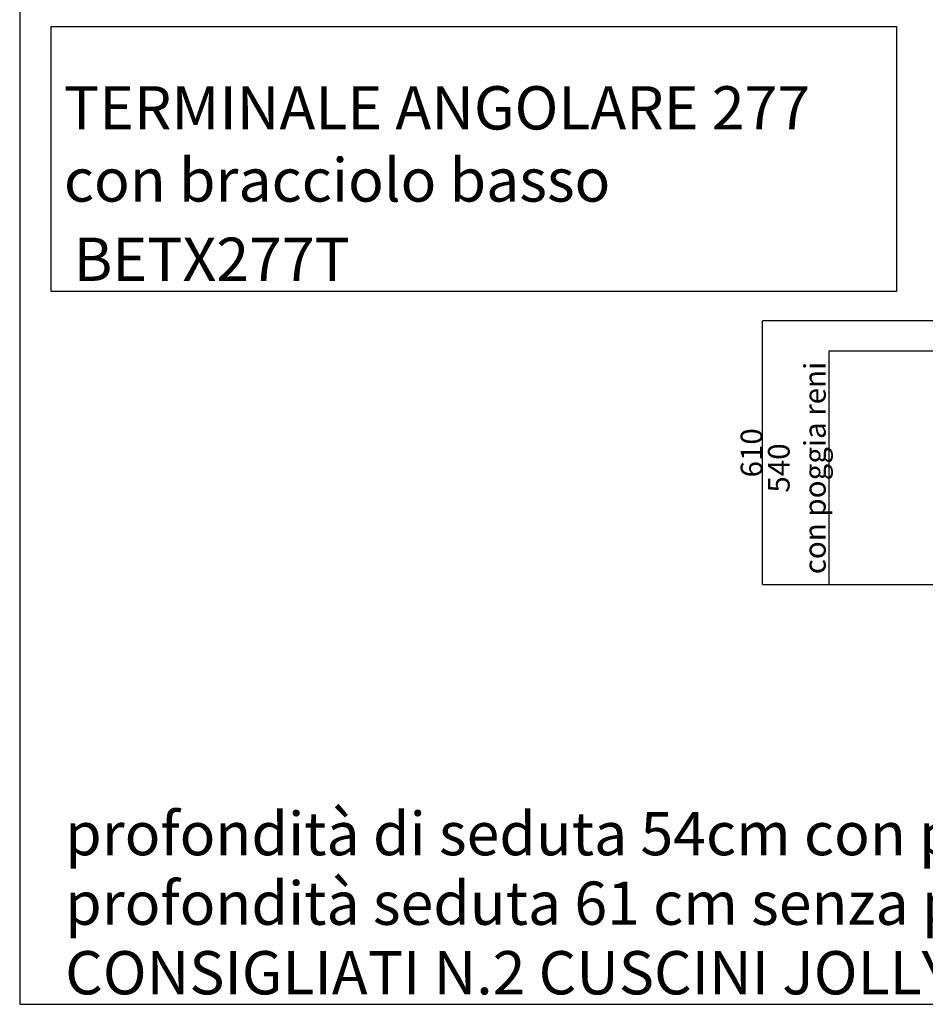
# Model space of a CAD drawing. Units: millimetres. Extents: x 78459 to 151801, y -16332 to 49803.
# Drawn here: x 81215 to 83308, y 25160 to 27435 of the extents above; entities that cross this region are included whole.
import ezdxf

# ---------------------------------------------------------------- set-up
doc = ezdxf.new("R2010")
doc.units = ezdxf.units.MM
doc.header["$LTSCALE"] = 2
doc.layers.get('Defpoints').update_dxf_attribs({"color": 143})
doc.layers.add('optional', color=30, linetype='Continuous')
doc.layers.add('quote', color=15, linetype='Continuous', lineweight=0)
doc.styles.add('Arial', font='arial.ttf')
doc.dimstyles.new('Default', dxfattribs={"dimtxt": 50, "dimasz": 1, "dimexe": 0.5, "dimexo": 0.5, "dimgap": 0.25, "dimtad": 1, "dimtoh": 1, "dimdec": 0, "dimzin": 1, "dimdsep": 46, "dimtxsty": 'Arial', "dimcen": 0.5, "dimazin": 0, "dimtfac": 1, "dimtdec": 0, "dimtix": 1, "dimtmove": 1, "dimatfit": 3, "dimfxl": 0, "dimtolj": 1, "dimtzin": 1, "dimarcsym": 0})

# ---------------------------------------------------------------- blocks, each defined once
blk = doc.blocks.new('*D1605')
at = {"layer": 'Defpoints', "color": 0}
for p in [(82932.3, 26738.9), (83509.7, 26738.9), (83509.7, 26128.9)]:
    blk.add_point(p, dxfattribs=at)
at = {"layer": 'quote', "color": 0, "lineweight": -2}
for p, q in [((83509.2, 26738.9), (82931.8, 26738.9)), ((82932.3, 26129.9), (82932.3, 26737.9)), ((83509.2, 26128.9), (82931.8, 26128.9))]:
    blk.add_line(p, q, dxfattribs=at)
at = {"layer": 'quote', "color": 0}
for points in [[(82932.2, 26737.9), (82932.5, 26737.9), (82932.3, 26738.9)], [(82932.2, 26129.9), (82932.5, 26129.9), (82932.3, 26128.9)]]:
    blk.add_solid(points, dxfattribs=at)
at = {"layer": 'quote', "color": 0, "insert": (82906.6, 26433.9), "char_height": 50, "attachment_point": 5, "rotation": 90, "style": 'Arial'}
blk.add_mtext('\\A1;610', dxfattribs=at)
blk = doc.blocks.new('*D1606')
at = {"layer": 'Defpoints', "color": 0}
for p in [(83085.8, 26668.9), (83884.5, 26668.9), (83884.5, 26128.9)]:
    blk.add_point(p, dxfattribs=at)
at = {"layer": 'quote', "color": 0, "lineweight": -2}
for p, q in [((83884, 26668.9), (83085.3, 26668.9)), ((83085.8, 26129.9), (83085.8, 26667.9)), ((83884, 26128.9), (83085.3, 26128.9))]:
    blk.add_line(p, q, dxfattribs=at)
at = {"layer": 'quote', "color": 0}
for points in [[(83085.7, 26667.9), (83086, 26667.9), (83085.8, 26668.9)], [(83085.7, 26129.9), (83086, 26129.9), (83085.8, 26128.9)]]:
    blk.add_solid(points, dxfattribs=at)
at = {"layer": 'quote', "color": 0, "insert": (83011.4, 26398.9), "char_height": 50, "attachment_point": 5, "rotation": 90, "style": 'Arial'}
blk.add_mtext('\\A1;540 \\Pcon poggia reni', dxfattribs=at)

msp = doc.modelspace()

# ---------------------------------------------------------------- linework, layer by layer
at = {"color": 1}
msp.add_lwpolyline([(91430.6, 25160), (91430.6, 29600.5), (81215.2, 29600.5), (81215.2, 25160)], close=True, dxfattribs=at)
at = {"layer": 'optional'}
msp.add_lwpolyline([(81287.9, 27418.6), (83241.8, 27418.6), (83241.8, 26807), (81287.9, 26807)], close=True, dxfattribs=at)

# ---------------------------------------------------------------- texts
at = {"insert": (81320.3, 25182.9), "char_height": 100, "width": 3096.988, "attachment_point": 7, "line_spacing_factor": 0.963855}
msp.add_mtext('\\fArial;profondità di seduta 54cm con poggiareni \\Pprofondità seduta 61 cm senza poggiareni \\PCONSIGLIATI N.2 CUSCINI JOLLY IN ANGOLO', dxfattribs=at)
at = {"layer": 'optional', "char_height": 100, "attachment_point": 1, "style": 'Arial'}
for s, insert, width in [('TERMINALE ANGOLARE 277\\Pcon bracciolo basso', (81317.4, 27280.9), 1877.411), ('BETX277T', (81339.8, 26931.1), 1477.735)]:
    msp.add_mtext(s, dxfattribs=dict(at, insert=insert, width=width))

# ---------------------------------------------------------------- dimensions: what is measured, and where the dimension line sits
at = {"layer": 'quote'}
dim = msp.add_linear_dim(base=(82932.3, 26738.9), p1=(83509.7, 26128.9), p2=(83509.7, 26738.9), angle=90, dimstyle='Default', dxfattribs=at)
dim.commit()
dim.dimension.update_dxf_attribs({"geometry": '*D1605', "text_midpoint": (82906.6, 26433.9)})
dim = msp.add_linear_dim(base=(83085.8, 26668.9), p1=(83884.5, 26128.9), p2=(83884.5, 26668.9), angle=90, text='<> \\Pcon poggia reni', dimstyle='Default', dxfattribs=at)
dim.commit()
dim.dimension.update_dxf_attribs({"geometry": '*D1606', "text_midpoint": (83011.4, 26398.9)})

doc.saveas('drawing.dxf')
